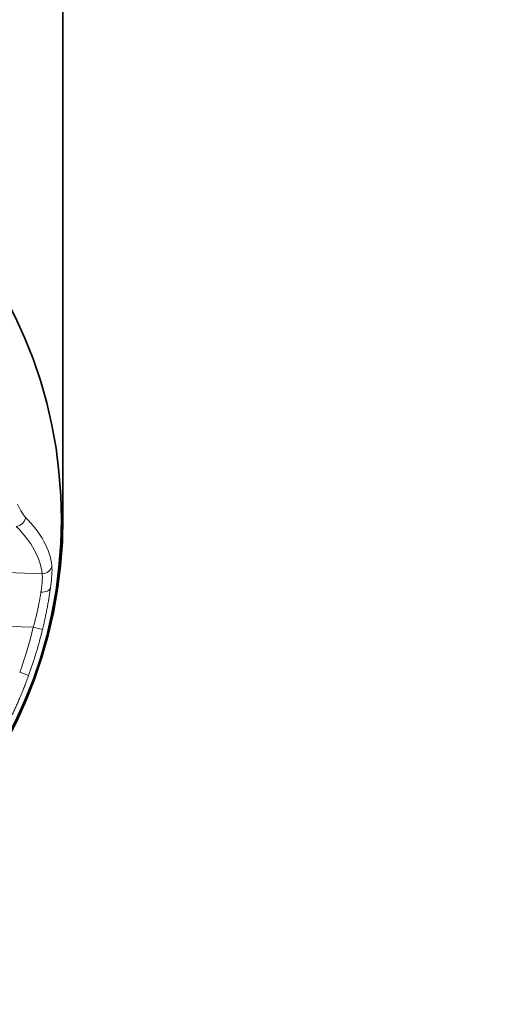
# Model space of a CAD drawing. Extents: x 789 to 12974, y 627 to 1679.
# Drawn here: x 12748 to 12748, y 717 to 718 of the extents above; entities that cross this region are included whole.
import ezdxf

# ---------------------------------------------------------------- set-up
doc = ezdxf.new("R2010")
doc.units = 0
doc.header["$MEASUREMENT"] = 0
doc.layers.get('Defpoints').update_dxf_attribs({"linetype": 'CONTINUOUS'})
doc.layers.add('0100.0 MAIN  LEFT HAND MACHINE TIPOFF', color=7, linetype='CONTINUOUS')
doc.layers.add('Visible Edges(Pearson)', color=7, linetype='CONTINUOUS', lineweight=35)
doc.layers.add('Visible Tangent Edges(Pearson)', color=251, linetype='CONTINUOUS', lineweight=18)
doc.styles.add('Text1', font='arial.ttf', dxfattribs={"width": 0.95})
doc.dimstyles.new('ACAD DIMS$0', dxfattribs={"dimtxt": 1.5, "dimasz": 1.5, "dimexe": 1.5, "dimexo": 1.5, "dimgap": 0.09, "dimtad": 0, "dimtih": 1, "dimtoh": 1, "dimdec": 6, "dimzin": 12, "dimdsep": 46, "dimlunit": 5, "dimtxsty": 'Text1', "dimcen": 0.09, "dimclrd": 1, "dimclre": 1, "dimclrt": 256, "dimadec": 0, "dimazin": 0, "dimtfac": 1, "dimtdec": 6, "dimtofl": 0, "dimtmove": 0, "dimatfit": 3, "dimfxl": 1.5, "dimfrac": 2, "dimtolj": 1, "dimtzin": 0, "dimarcsym": 0})

# ---------------------------------------------------------------- blocks, each defined once
blk = doc.blocks.new('*D31')
at = {"layer": '0100.0 MAIN  LEFT HAND MACHINE TIPOFF', "color": 1, "lineweight": -2, "transparency": 16777216}
for p, q in [((12674.4377, 745.9859), (12843.9097, 745.9859)), ((12842.4097, 744.4859), (12842.4097, 704.8899)), ((12842.4097, 666.2282), (12842.4097, 700.2618)), ((12805.2471, 664.7282), (12843.9097, 664.7282))]:
    blk.add_line(p, q, dxfattribs=at)
at = {"layer": '0100.0 MAIN  LEFT HAND MACHINE TIPOFF', "color": 1, "transparency": 16777216}
for points in [[(12842.1597, 744.4859), (12842.6597, 744.4859), (12842.4097, 745.9859)], [(12842.1597, 666.2282), (12842.6597, 666.2282), (12842.4097, 664.7282)]]:
    blk.add_solid(points, dxfattribs=at)
at = {"layer": 'Defpoints', "color": 0, "transparency": 16777216}
for p in [(12672.9377, 745.9859), (12803.7471, 664.7282), (12842.4097, 664.7282)]:
    blk.add_point(p, dxfattribs=at)
at = {"layer": '0100.0 MAIN  LEFT HAND MACHINE TIPOFF', "transparency": 16777216, "insert": (12842.4097, 702.5758), "char_height": 1.5, "attachment_point": 5, "style": 'Text1'}
blk.add_mtext('\\A1;6\'-9 1/4"\\P [2064mm]', dxfattribs=at)

msp = doc.modelspace()

# ---------------------------------------------------------------- linework, layer by layer
at = {"layer": 'Visible Edges(Pearson)'}
msp.add_line((12747.8455198, 719.0363639), (12747.8455198, 717.6840017), dxfattribs=at)
msp.add_circle((12747.2608741, 717.6820332), 0.5826772, dxfattribs=at)
msp.add_arc((12747.2608741, 717.6840017), 0.5846457, 180, 0, dxfattribs=at)
at = {"layer": 'Visible Tangent Edges(Pearson)'}
for p, q in [((12747.7229086, 717.6173849), (12747.8195412, 717.6144005)), ((12747.708574, 717.5508078), (12747.808564, 717.5477197)), ((12747.808564, 717.5477197), (12747.8200333, 717.544907)), ((12747.8027055, 717.4874017), (12747.7915915, 717.491394))]:
    msp.add_line(p, q, dxfattribs=at)
for radius in [0.5639187, 0.575728]:
    msp.add_arc((12747.2608741, 717.6820332), radius, 340.2411832, 346.2209173, dxfattribs=at)
for centre, major_axis, ratio, start_param, end_param in [((12747.7875974, 717.6846093), (0.0084002, 0.0083029), 0.894124979, 3.957867021, 5.452610632), ((12747.1891376, 717.6349495), (0.6429063, -0.0210704), 0.330078382, 0.049363889, 0.334254778), ((12747.1761959, 717.6240987), (0.6437851, -0.0198825), 0.326279413, 0.048392384, 0.33046064), ((12747.8198858, 717.6255598), (0.0117311, 0.0013719), 0.94416771, 4.573210919, 6.053680508), ((12747.8183028, 717.5988145), (0.0117045, -0.001583), 0.619295935, 4.776661005, 6.260956001)]:
    msp.add_ellipse(centre, major_axis=major_axis, ratio=ratio, start_param=start_param, end_param=end_param, dxfattribs=at)
for points, knots in [([(12747.798744, 717.6846638), (12747.7981737, 717.6852426), (12747.7976043, 717.6858808), (12747.7970349, 717.6865791), (12747.7964654, 717.6872775), (12747.7958959, 717.688036), (12747.7953287, 717.6888517), (12747.7947616, 717.6896673), (12747.7941967, 717.6905401), (12747.7936357, 717.6914674), (12747.7930746, 717.6923946), (12747.7925173, 717.6933764), (12747.7919652, 717.6944101), (12747.7914131, 717.6954438), (12747.790866, 717.6965294), (12747.7903266, 717.6976614), (12747.7897872, 717.6987933), (12747.7892554, 717.6999716), (12747.7887302, 717.701198)], [0, 0, 0, 0, 0.166666667, 0.166666667, 0.166666667, 0.333333333, 0.333333333, 0.333333333, 0.5, 0.5, 0.5, 0.666666667, 0.666666667, 0.666666667, 0.833333333, 0.833333333, 0.833333333, 1, 1, 1, 1]), ([(12747.8299826, 717.5970708), (12747.830194, 717.5986335), (12747.8303874, 717.6001487), (12747.8305631, 717.601618), (12747.8307389, 717.6030874), (12747.8308971, 717.604511), (12747.8310373, 717.6058832), (12747.8311774, 717.6072555), (12747.8312994, 717.6085766), (12747.8314034, 717.6098435), (12747.8315073, 717.6111105), (12747.8315931, 717.6123233), (12747.8316607, 717.6134783), (12747.8317282, 717.6146334), (12747.8317775, 717.6157305), (12747.8318086, 717.6167665), (12747.8318397, 717.6178025), (12747.8318526, 717.6187774), (12747.8318475, 717.6196887), (12747.8318424, 717.6206), (12747.8318193, 717.6214479), (12747.8317786, 717.6222293), (12747.8317379, 717.6230107), (12747.8316796, 717.6237258), (12747.831604, 717.624376)], [0, 0, 0, 0, 0.125, 0.125, 0.125, 0.25, 0.25, 0.25, 0.375, 0.375, 0.375, 0.5, 0.5, 0.5, 0.625, 0.625, 0.625, 0.75, 0.75, 0.75, 0.875, 0.875, 0.875, 1, 1, 1, 1]), ([(12747.8180763, 717.5914793), (12747.8182762, 717.5927889), (12747.8184593, 717.5940622), (12747.8186251, 717.5952959), (12747.8187909, 717.5965295), (12747.8189395, 717.5977236), (12747.8190706, 717.598875), (12747.8192018, 717.6000264), (12747.8193155, 717.6011352), (12747.8194116, 717.6021986), (12747.8195078, 717.603262), (12747.8195864, 717.6042799), (12747.8196473, 717.6052494), (12747.8197083, 717.6062189), (12747.8197516, 717.6071399), (12747.8197773, 717.6080096), (12747.819803, 717.6088794), (12747.8198112, 717.609698), (12747.819802, 717.6104631), (12747.8197928, 717.6112283), (12747.8197662, 717.6119401), (12747.8197226, 717.6125967), (12747.819679, 717.6132534), (12747.8196184, 717.6138549), (12747.8195412, 717.6144005)], [0, 0, 0, 0, 0.125, 0.125, 0.125, 0.25, 0.25, 0.25, 0.375, 0.375, 0.375, 0.5, 0.5, 0.5, 0.625, 0.625, 0.625, 0.75, 0.75, 0.75, 0.875, 0.875, 0.875, 1, 1, 1, 1]), ([(12747.8200333, 717.544907), (12747.8205463, 717.5469986), (12747.8210448, 717.5490875), (12747.82153, 717.5511783), (12747.8220152, 717.553269), (12747.822487, 717.5553617), (12747.8229425, 717.5574413), (12747.8233979, 717.559521), (12747.823837, 717.5615876), (12747.8242582, 717.5636308), (12747.8246793, 717.565674), (12747.8250827, 717.5676937), (12747.8254686, 717.5696877), (12747.8258546, 717.5716817), (12747.8262232, 717.5736498), (12747.8265751, 717.575591), (12747.826927, 717.5775321), (12747.8272622, 717.5794462), (12747.8275801, 717.5813242), (12747.8278981, 717.5832021), (12747.8281988, 717.5850439), (12747.8284825, 717.5868435), (12747.8287662, 717.5886431), (12747.8290329, 717.5904005), (12747.8292826, 717.592106), (12747.8295323, 717.5938114), (12747.8297649, 717.5954649), (12747.8299826, 717.5970708)], [0, 0, 0, 0, 0.111111111, 0.111111111, 0.111111111, 0.222222222, 0.222222222, 0.222222222, 0.333333333, 0.333333333, 0.333333333, 0.444444444, 0.444444444, 0.444444444, 0.555555556, 0.555555556, 0.555555556, 0.666666667, 0.666666667, 0.666666667, 0.777777778, 0.777777778, 0.777777778, 0.888888889, 0.888888889, 0.888888889, 1, 1, 1, 1]), ([(12747.808564, 717.5477197), (12747.8090153, 717.5493247), (12747.809456, 717.5509319), (12747.8098853, 717.5525393), (12747.8099246, 717.5526863), (12747.8099637, 717.5528333), (12747.8100028, 717.5529802), (12747.8104691, 717.5547346), (12747.8109219, 717.5564889), (12747.8113587, 717.5582328), (12747.8117956, 717.5599767), (12747.8122165, 717.5617102), (12747.81262, 717.563424), (12747.8130235, 717.5651378), (12747.8134095, 717.5668318), (12747.8137787, 717.5685043), (12747.8141478, 717.5701768), (12747.8145, 717.5718278), (12747.814836, 717.5734562), (12747.8148642, 717.5735927), (12747.8148922, 717.5737291), (12747.8149202, 717.5738653), (12747.8152255, 717.5753536), (12747.8155171, 717.5768224), (12747.8157946, 717.5782658), (12747.8158327, 717.5784639), (12747.8158705, 717.5786615), (12747.8159081, 717.5788586), (12747.8161693, 717.5802294), (12747.8164177, 717.5815765), (12747.8166535, 717.5828963), (12747.8166987, 717.5831494), (12747.8167434, 717.5834014), (12747.8167877, 717.5836524), (12747.8170076, 717.5848989), (12747.817216, 717.5861198), (12747.8174132, 717.5873116), (12747.8174628, 717.5876118), (12747.8175118, 717.5879101), (12747.81756, 717.5882065), (12747.8177419, 717.5893242), (12747.8179138, 717.5904155), (12747.8180763, 717.5914793)], [0, 0, 0, 0, 0.10180333, 0.10180333, 0.10180333, 0.111111111, 0.111111111, 0.111111111, 0.222222222, 0.222222222, 0.222222222, 0.333333333, 0.333333333, 0.333333333, 0.444444444, 0.444444444, 0.444444444, 0.555555556, 0.555555556, 0.555555556, 0.564871722, 0.564871722, 0.564871722, 0.666666667, 0.666666667, 0.666666667, 0.680636232, 0.680636232, 0.680636232, 0.777777778, 0.777777778, 0.777777778, 0.796402912, 0.796402912, 0.796402912, 0.888888889, 0.888888889, 0.888888889, 0.912180822, 0.912180822, 0.912180822, 1, 1, 1, 1]), ([(12747.7821785, 717.4384253), (12747.7828957, 717.4399076), (12747.7836242, 717.4414334), (12747.7843636, 717.4430045), (12747.785103, 717.4445757), (12747.7858533, 717.4461923), (12747.7866108, 717.4478493), (12747.7873684, 717.4495063), (12747.7881333, 717.4512037), (12747.7889032, 717.4529396), (12747.7896732, 717.4546754), (12747.7904483, 717.4564497), (12747.7912263, 717.4582599), (12747.7920043, 717.4600701), (12747.7927851, 717.4619164), (12747.7935658, 717.463794), (12747.7943465, 717.4656716), (12747.795127, 717.4675807), (12747.7959037, 717.4695143), (12747.7966804, 717.4714479), (12747.7974532, 717.4734061), (12747.7982193, 717.4753831), (12747.7989853, 717.4773601), (12747.7997446, 717.4793559), (12747.8004928, 717.4813601), (12747.801241, 717.4833644), (12747.8019782, 717.4853772), (12747.8027055, 717.4874017)], [0, 0, 0, 0, 0.111111111, 0.111111111, 0.111111111, 0.222222222, 0.222222222, 0.222222222, 0.333333333, 0.333333333, 0.333333333, 0.444444444, 0.444444444, 0.444444444, 0.555555556, 0.555555556, 0.555555556, 0.666666667, 0.666666667, 0.666666667, 0.777777778, 0.777777778, 0.777777778, 0.888888889, 0.888888889, 0.888888889, 1, 1, 1, 1])]:
    msp.add_open_spline(points, degree=3, knots=knots, dxfattribs=at)

# ---------------------------------------------------------------- dimensions: what is measured, and where the dimension line sits
at = {"layer": '0100.0 MAIN  LEFT HAND MACHINE TIPOFF', "color": 7}
dim = msp.add_linear_dim(base=(12842.4097403, 664.7281947), p1=(12672.9377127, 745.9859348), p2=(12803.7470946, 664.7281947), angle=90, dimstyle='ACAD DIMS$0', override={"dimtxt": 1.5, "dimdec": 2, "dimlunit": 4, "dimpost": '\\P', "dimtxsty": 'Text1', "dimfrac": 2}, dxfattribs=at)
dim.commit()
dim.dimension.update_dxf_attribs({"geometry": '*D31', "text_midpoint": (12842.4097403, 702.5758308), "dimtype": 160})

doc.saveas('drawing.dxf')
